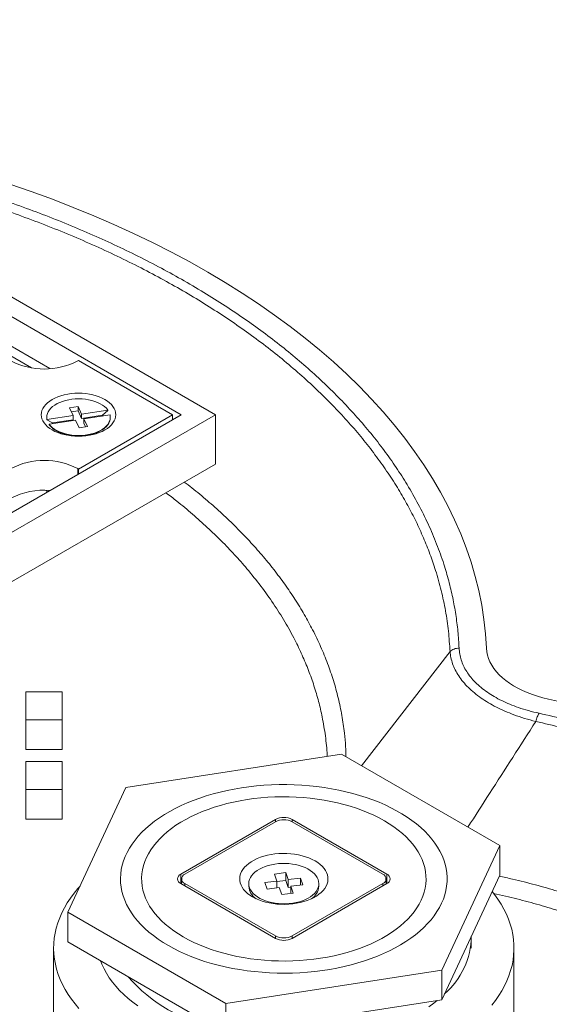
# Model space of a CAD drawing. Units: inches. Extents: x 0.4 to 8.4, y 0.1 to 10.9.
# Drawn here: x 7.4 to 7.8, y 8.9 to 9.5 of the extents above; entities that cross this region are included whole.
import ezdxf

# ---------------------------------------------------------------- set-up
doc = ezdxf.new("R2010")
doc.units = ezdxf.units.IN
doc.header["$MEASUREMENT"] = 0

msp = doc.modelspace()

# ---------------------------------------------------------------- linework, layer by layer
at = {"color": 7, "linetype": 'Continuous', "lineweight": 5}
for p, q in [((7.54455986, 9.24729789), (7.10261813, 9.50242542)), ((7.52246278, 9.24729789), (7.10261812, 9.48966905)), ((7.43773679, 9.27707148), (7.34568608, 9.33021122)), ((7.3430486, 9.32535562), (7.4257569, 9.27760913)), ((7.45617152, 9.28237792), (7.45572957, 9.2821228)), ((7.5169385, 9.24729789), (7.45617152, 9.28237792)), ((7.45042181, 9.25181742), (7.45585515, 9.25265787)), ((7.45585515, 9.25265787), (7.45816026, 9.24769159)), ((7.45585515, 9.24990206), (7.45585515, 9.25265787)), ((7.10261811, 8.99217035), (7.54455986, 9.24729789)), ((7.10261814, 9.00492673), (7.52246278, 9.24729789)), ((7.45272692, 9.24685114), (7.4358012, 9.24423301)), ((7.45272692, 9.24685114), (7.45042181, 9.25181742)), ((7.45161525, 9.24924622), (7.45585515, 9.24990206)), ((7.45272692, 9.24685114), (7.45272692, 9.24409533)), ((7.45585515, 9.24990206), (7.45816026, 9.24493578)), ((7.45617151, 9.21221785), (7.5169385, 9.24729789)), ((7.47508598, 9.25030973), (7.45816026, 9.24769159)), ((7.45816026, 9.24493578), (7.45816026, 9.24769159)), ((7.47159261, 9.24701355), (7.45816026, 9.24493578)), ((7.45961611, 9.244555), (7.47654183, 9.24717314)), ((7.47508598, 9.25000351), (7.47159261, 9.24701355)), ((7.47508598, 9.25030973), (7.47508598, 9.25000351)), ((7.5169385, 9.24729789), (7.5169385, 9.24410879)), ((7.54455986, 9.21540174), (7.54455986, 9.24729789)), ((7.43564264, 9.24570307), (7.43564264, 9.24539685)), ((7.4358012, 9.24392679), (7.4358012, 9.24423301)), ((7.43929457, 9.24201756), (7.4358012, 9.24392679)), ((7.43725705, 9.24109642), (7.45418277, 9.24371455)), ((7.43725705, 9.24109642), (7.43725705, 9.24079019)), ((7.45272692, 9.24409533), (7.43929457, 9.24201756)), ((7.45648789, 9.23874827), (7.45418277, 9.24371455)), ((7.45961611, 9.244555), (7.46192121, 9.23958872)), ((7.45961611, 9.244555), (7.45961611, 9.24179919)), ((7.45961611, 9.24179919), (7.46072779, 9.23940413)), ((7.47670039, 9.24539685), (7.47670039, 9.24570307)), ((7.44511462, 9.23541161), (7.44867238, 9.23409872)), ((7.44619061, 9.23501454), (7.44701884, 9.23445101)), ((7.46192121, 9.23958872), (7.45648789, 9.23874827)), ((7.46367065, 9.23409872), (7.46722841, 9.23541161)), ((7.10261811, 8.9602742), (7.54455986, 9.21540174)), ((7.45572958, 9.21247298), (7.45617151, 9.21221785)), ((7.45617151, 9.20902876), (7.45617151, 9.21221785)), ((7.422072, 9.06835386), (7.422072, 9.05031362)), ((7.44550951, 9.06835385), (7.422072, 9.06835386)), ((7.4455095, 9.05031362), (7.44550951, 9.06835385)), ((7.422072, 9.05031362), (7.4455095, 9.05031362)), ((7.422072, 9.05031362), (7.422072, 9.03117594)), ((7.4455095, 9.05031362), (7.4455095, 9.03117594)), ((7.422072, 9.03117594), (7.4455095, 9.03117594)), ((7.62611136, 9.02800502), (7.48669198, 9.00643909)), ((7.72817344, 8.96908583), (7.62611136, 9.02800502)), ((7.422072, 9.02325326), (7.42207201, 9.00521301)), ((7.44550951, 9.02325325), (7.422072, 9.02325326)), ((7.4455095, 9.00521301), (7.44550951, 9.02325325)), ((7.42207201, 9.00521301), (7.4455095, 9.00521301)), ((7.42207201, 9.00521301), (7.42207201, 8.98607534)), ((7.4455095, 9.00521301), (7.4455095, 8.98607534)), ((7.48669198, 9.00643909), (7.44933467, 8.92595401)), ((7.42207201, 8.98607534), (7.4455095, 8.98607534)), ((7.58345074, 8.98591662), (7.52224182, 8.95058146)), ((7.65526625, 8.95058146), (7.59405734, 8.98591661)), ((7.58345074, 8.98438585), (7.52489347, 8.95058146)), ((7.65261463, 8.95058144), (7.59405732, 8.98438586)), ((7.69081612, 8.88860074), (7.72817344, 8.96908583)), ((7.72817344, 8.94994815), (7.72817344, 8.96908583)), ((7.52269676, 8.94751991), (7.52269676, 8.94419573)), ((7.59001291, 8.95154785), (7.58267253, 8.95065931)), ((7.58267253, 8.95065931), (7.58431427, 8.94613933)), ((7.59165463, 8.94702786), (7.59001291, 8.95154785)), ((7.59001291, 8.94644449), (7.59001291, 8.95154785)), ((7.5994844, 8.94797561), (7.59165463, 8.94702786)), ((7.60102351, 8.94373812), (7.5994844, 8.94797561)), ((7.5994844, 8.94355182), (7.5994844, 8.94797561)), ((7.6548113, 8.94419575), (7.6548113, 8.94751993)), ((7.69081612, 8.86946306), (7.72817344, 8.94994815)), ((7.52224182, 8.94445839), (7.58345073, 8.90912324)), ((7.52489345, 8.9444584), (7.58345076, 8.91065399)), ((7.56612907, 8.94446482), (7.56612907, 8.9427227)), ((7.58431427, 8.94613933), (7.57648456, 8.94519155)), ((7.57648456, 8.94519155), (7.57802368, 8.94095406)), ((7.57802368, 8.94095406), (7.58585345, 8.94190181)), ((7.58431427, 8.94171553), (7.58431427, 8.94613933)), ((7.59001291, 8.94644449), (7.58431429, 8.94575469)), ((7.58585345, 8.94190181), (7.58749517, 8.93738182)), ((7.59165463, 8.9419245), (7.59001291, 8.94644449)), ((7.59165463, 8.9419245), (7.59165463, 8.94702786)), ((7.59319382, 8.94211079), (7.59165463, 8.9419245)), ((7.59319381, 8.94279035), (7.60102351, 8.94373812)), ((7.59483554, 8.93827036), (7.59319381, 8.94279035)), ((7.59319381, 8.93807165), (7.59319381, 8.94279035)), ((7.59405734, 8.90912324), (7.65526627, 8.9444584)), ((7.59405737, 8.91065399), (7.65261464, 8.94445838)), ((7.61137906, 8.9427227), (7.61137906, 8.94446482)), ((7.58749517, 8.93738182), (7.59483554, 8.93827036)), ((7.44933467, 8.92595401), (7.55139675, 8.86703482)), ((7.44933467, 8.90681633), (7.44933467, 8.92595401)), ((7.70984778, 8.90286531), (7.70984778, 8.90924458)), ((7.44009778, 8.9028653), (7.44009778, 8.74976394)), ((7.44933467, 8.90681633), (7.55139675, 8.84789714)), ((7.7374103, 8.74976394), (7.7374103, 8.9028653)), ((7.55139675, 8.86703482), (7.69081612, 8.88860074)), ((7.69081612, 8.86946306), (7.69081612, 8.88860074)), ((7.55139675, 8.84789714), (7.69081612, 8.86946306)), ((7.55139675, 8.84789714), (7.55139675, 8.86703482))]:
    msp.add_line(p, q, dxfattribs=at)
at = {"color": 8, "linetype": 'Continuous', "lineweight": 5}
for p, q in [((7.45572958, 9.20877359), (7.45572958, 9.21247298)), ((7.63896422, 9.02058518), (7.69612779, 9.09435459)), ((7.58345074, 8.98438581), (7.58345074, 8.98591662)), ((7.59405734, 8.98591661), (7.59405734, 8.9843858)), ((7.52224182, 8.95058146), (7.52224182, 8.94445835)), ((7.65526625, 8.94445835), (7.65526625, 8.95058146)), ((7.52489345, 8.9444584), (7.52489345, 8.9429276)), ((7.65261464, 8.94445838), (7.65261464, 8.94292758)), ((7.58345076, 8.91065399), (7.58345076, 8.90912318)), ((7.59405737, 8.91065399), (7.59405737, 8.90912318))]:
    msp.add_line(p, q, dxfattribs=at)
at = {"color": 7, "linetype": 'Continuous', "lineweight": 5, "flags": 128}
for points in [[(7.71962436, 9.09645163), (7.71902074, 9.1057804), (7.71799393, 9.11509686), (7.7165447, 9.12439457), (7.71467399, 9.1336672), (7.71238313, 9.14290833), (7.70967367, 9.15211165), (7.70654745, 9.16127084), (7.70300663, 9.1703796), (7.69905367, 9.17943167), (7.69469125, 9.18842085), (7.68992237, 9.19734097), (7.68475032, 9.20618591), (7.67917864, 9.21494959), (7.67321115, 9.22362598), (7.66685194, 9.23220915), (7.6601054, 9.24069319), (7.65297615, 9.24907229), (7.64546908, 9.25734068), (7.63758934, 9.2654927), (7.62934236, 9.27352274), (7.62073378, 9.2814253), (7.6117695, 9.28919494), (7.60245572, 9.29682635), (7.59279879, 9.30431427), (7.58280534, 9.31165355), (7.57248225, 9.31883919), (7.56183662, 9.32586623), (7.55087574, 9.33272985), (7.53960711, 9.33942533), (7.52803849, 9.34594809), (7.51617786, 9.35229366), (7.50403329, 9.35845765), (7.49161317, 9.36443585), (7.47892598, 9.37022415), (7.46598048, 9.37581859), (7.45278551, 9.3812153), (7.43935019, 9.38641062), (7.42568366, 9.39140094), (7.41179539, 9.39618285)], [(7.43915676, 9.23747548), (7.44090643, 9.23656001), (7.4428031, 9.23574796), (7.44482853, 9.23504713), (7.4469632, 9.23446429), (7.44918655, 9.23400504), (7.45147716, 9.23367381), (7.45381298, 9.23347379), (7.45617152, 9.2334069), (7.45853005, 9.23347379), (7.46086588, 9.23367381), (7.46315649, 9.23400504), (7.46537984, 9.23446429), (7.4675145, 9.23504713), (7.46953993, 9.23574795), (7.4714366, 9.23656001), (7.47318627, 9.23747548), (7.47477208, 9.23848554), (7.47617876, 9.23958047), (7.47739275, 9.24074972), (7.47840237, 9.24198204), (7.47919789, 9.24326555), (7.47977167, 9.24458789), (7.48011815, 9.24593633), (7.48023402, 9.24729788), (7.48011815, 9.24865944), (7.47977167, 9.25000788), (7.4791979, 9.25133022), (7.47840237, 9.25261374), (7.47739274, 9.25384605), (7.47617875, 9.25501531), (7.47477208, 9.25611024), (7.47318627, 9.2571203), (7.4714366, 9.25803576), (7.46953992, 9.25884782), (7.4675145, 9.25954864), (7.46537983, 9.26013149), (7.46315649, 9.26059073), (7.46086588, 9.26092196), (7.45853005, 9.26112199), (7.45617152, 9.26118887), (7.45381298, 9.26112198), (7.45147716, 9.26092196), (7.44918654, 9.26059073), (7.44696319, 9.26013149), (7.44482853, 9.25954865), (7.44280311, 9.25884782), (7.44090643, 9.25803576), (7.43915676, 9.2571203), (7.43757095, 9.25611023), (7.43616428, 9.2550153), (7.43495028, 9.25384605), (7.43394066, 9.25261374), (7.43314514, 9.25133023), (7.43257137, 9.25000788), (7.43222488, 9.24865944), (7.43210902, 9.24729789), (7.43222488, 9.24593634), (7.43257137, 9.24458789), (7.43314514, 9.24326554), (7.43394066, 9.24198204), (7.43495029, 9.24074972), (7.43616428, 9.23958047), (7.43757095, 9.23848554), (7.43915676, 9.23747548)], [(7.47508598, 9.25030973), (7.4741338, 9.25144095), (7.47297932, 9.25250753), (7.47163554, 9.25349749), (7.4701176, 9.25439966), (7.46844259, 9.25520389), (7.46662937, 9.25590112), (7.46469838, 9.25648348), (7.46267135, 9.25694443), (7.46057112, 9.25727878), (7.45842133, 9.25748275), (7.4562462, 9.25755406), (7.45407024, 9.25749189), (7.45191793, 9.25729695), (7.44981354, 9.25697144), (7.44778076, 9.25651901), (7.44584246, 9.25594477), (7.44402052, 9.25525518), (7.44233541, 9.25445801), (7.44080614, 9.25356224), (7.43944992, 9.25257795), (7.43828202, 9.25151624), (7.43731562, 9.25038905), (7.43656156, 9.24920909), (7.43602838, 9.24798964), (7.43572205, 9.24674444), (7.43564603, 9.24548751), (7.4358012, 9.24423301)], [(7.43725705, 9.24109642), (7.43820923, 9.2399652), (7.43936372, 9.2388986), (7.44070749, 9.23790865), (7.44222543, 9.23700648), (7.44390045, 9.23620225), (7.44571366, 9.23550503), (7.44764466, 9.23492266), (7.44967168, 9.23446171), (7.45177193, 9.23412736), (7.45392171, 9.23392338), (7.45609683, 9.23385208), (7.45827279, 9.23391425), (7.4604251, 9.23410919), (7.46252949, 9.2344347), (7.46456228, 9.23488713), (7.46650057, 9.23546137), (7.46832252, 9.23615095), (7.47000762, 9.23694813), (7.47153689, 9.2378439), (7.47289311, 9.23882819), (7.474061, 9.2398899), (7.47502742, 9.24101709), (7.47578146, 9.24219705), (7.47631465, 9.2434165), (7.47662098, 9.2446617), (7.476697, 9.24591863), (7.47654183, 9.24717314)], [(7.47159261, 9.24701355), (7.47187263, 9.2466392), (7.47198952, 9.24646898)], [(7.43564264, 9.24539685), (7.43564603, 9.24518129), (7.4358012, 9.24392679)], [(7.43725705, 9.24079019), (7.43820923, 9.23965897), (7.43936372, 9.23859238), (7.44070749, 9.23760243), (7.44222543, 9.23670026), (7.44390045, 9.23589602), (7.44571366, 9.23519881), (7.44764466, 9.23461644), (7.44967168, 9.23415549), (7.45177193, 9.23382114), (7.45392171, 9.23361716), (7.45609683, 9.23354586), (7.45827279, 9.23360803), (7.4604251, 9.23380297), (7.46252949, 9.23412848), (7.46456228, 9.23458091), (7.46650057, 9.23515515), (7.46832252, 9.23584473), (7.47000762, 9.23664191), (7.47153689, 9.23753768), (7.47289311, 9.23852197), (7.474061, 9.23958368), (7.47502742, 9.24071086), (7.47578146, 9.24189083), (7.47631465, 9.24311028), (7.47662098, 9.24435548), (7.47670039, 9.24539685)], [(7.43942249, 9.24143138), (7.43937629, 9.24161255), (7.43929457, 9.24201756)], [(7.46532419, 9.234451), (7.46564004, 9.23465238), (7.46615242, 9.23501454)], [(7.75966562, 9.06365136), (7.75609051, 9.06451977), (7.75261561, 9.06551452), (7.74925424, 9.06663181), (7.74601944, 9.06786729), (7.7429236, 9.06921623), (7.73997868, 9.07067343), (7.73719598, 9.07223329), (7.73458627, 9.07388978), (7.73215958, 9.07563653), (7.72992524, 9.07746682), (7.72789184, 9.0793736), (7.72606728, 9.08134951), (7.72445852, 9.08338695), (7.72307178, 9.08547808), (7.72191242, 9.08761484), (7.72098487, 9.089789), (7.72029272, 9.09199219), (7.71983864, 9.09421591), (7.71962436, 9.09645163)], [(7.77130882, 9.06096346), (7.75966562, 9.06365136)], [(7.51417639, 8.90446713), (7.5177269, 8.90251071), (7.52143124, 8.90065177), (7.52528136, 8.89889435), (7.52926898, 8.89724223), (7.53338538, 8.895699), (7.53762179, 8.89426797), (7.54196886, 8.89295232), (7.54641732, 8.89175483), (7.55095742, 8.89067812), (7.55557942, 8.8897245), (7.5602732, 8.88889607), (7.56502875, 8.8881946), (7.56983563, 8.8876216), (7.57468351, 8.88717836), (7.57956184, 8.8868658), (7.58446009, 8.88668459), (7.58936765, 8.88663514), (7.59427383, 8.88671756), (7.59916811, 8.88693166), (7.60403984, 8.88727695), (7.60887843, 8.88775273), (7.61367344, 8.888358), (7.61841447, 8.88909135), (7.6230913, 8.88995127), (7.62769377, 8.89093583), (7.63221188, 8.89204298), (7.63663587, 8.89327025), (7.64095613, 8.89461503), (7.64516335, 8.89607441), (7.6492484, 8.8976452), (7.65320247, 8.89932399), (7.65701696, 8.90110714), (7.66068353, 8.90299086), (7.66419439, 8.904971), (7.66754183, 8.90704329), (7.67071866, 8.90920322), (7.67371793, 8.91144619), (7.67653325, 8.91376723), (7.6791584, 8.9161614), (7.68158778, 8.91862348), (7.68381612, 8.92114815), (7.68583852, 8.92372995), (7.68765071, 8.92636323), (7.68924871, 8.92904236), (7.69062906, 8.9317615), (7.69178873, 8.93451478), (7.69272528, 8.93729622), (7.69343665, 8.9400998), (7.69392129, 8.94291947), (7.69417818, 8.94574907), (7.69420673, 8.94858252), (7.69400688, 8.95141368), (7.6935791, 8.9542364), (7.69292429, 8.95704456), (7.69204386, 8.95983211), (7.69093971, 8.96259299), (7.6896143, 8.96532122), (7.6880704, 8.9680109), (7.68631145, 8.97065619), (7.68434119, 8.97325138), (7.68216391, 8.97579083), (7.67978433, 8.97826906), (7.67720758, 8.9806807), (7.67443926, 8.98302054), (7.67148535, 8.98528348), (7.66835231, 8.98746462), (7.66504688, 8.98955923), (7.6615762, 8.99156282), (7.65794777, 8.99347103), (7.65416952, 8.99527969), (7.65024957, 8.99698495), (7.64619641, 8.99858307), (7.64201888, 9.00007059), (7.637726, 9.00144429), (7.63332706, 9.00270121), (7.62883156, 9.00383862), (7.6242493, 9.00485404), (7.61959012, 9.00574531), (7.61486416, 9.00651047), (7.61008167, 9.00714787), (7.60525299, 9.00765613), (7.60038857, 9.00803415), (7.59549894, 9.0082811), (7.59059471, 9.00839647), (7.58568653, 9.00837997), (7.58078495, 9.00823168), (7.57590063, 9.00795189), (7.57104417, 9.00754123), (7.56622605, 9.00700057), (7.56145672, 9.00633111), (7.55674652, 9.00553425), (7.55210563, 9.00461174), (7.54754412, 9.0035656), (7.54307185, 9.00239808), (7.53869853, 9.00111169), (7.5344336, 8.99970925), (7.53028635, 8.99819377), (7.52626572, 8.99656854), (7.5223804, 8.99483708), (7.51863885, 8.99300315), (7.51504915, 8.99107071), (7.51161908, 8.98904394), (7.50835606, 8.98692725), (7.50526719, 8.98472521), (7.50235909, 8.98244259), (7.49963813, 8.98008433), (7.49711015, 8.97765555), (7.49478069, 8.9751615), (7.49265476, 8.97260759), (7.49073692, 8.96999934), (7.48903139, 8.9673424), (7.48754181, 8.96464252), (7.48627147, 8.96190559), (7.48522304, 8.95913747), (7.48439887, 8.95634421), (7.48380071, 8.95353184), (7.48342982, 8.95070645), (7.4832871, 8.94787414), (7.48337273, 8.94504108), (7.48368663, 8.94221338), (7.48422809, 8.93939716), (7.48499589, 8.93659855), (7.48598845, 8.93382359), (7.48720354, 8.93107829), (7.4886386, 8.92836861), (7.49029048, 8.9257004), (7.49215559, 8.92307946), (7.49422993, 8.92051141), (7.49650901, 8.91800187), (7.49898783, 8.91555628), (7.50166108, 8.91317993), (7.50452295, 8.91087793), (7.50756727, 8.90865527), (7.5107874, 8.9065168), (7.51417639, 8.90446713)], [(7.52378862, 8.91001616), (7.52710761, 8.90819339), (7.53057993, 8.90646837), (7.53419681, 8.90484542), (7.53794935, 8.90332855), (7.54182823, 8.90192157), (7.54582373, 8.90062794), (7.54992597, 8.8994509), (7.55412476, 8.89839335), (7.55840965, 8.89745796), (7.56277, 8.896647), (7.56719487, 8.89596256), (7.57167341, 8.89540627), (7.57619437, 8.89497953), (7.58074658, 8.89468345), (7.58531874, 8.89451869), (7.58989936, 8.89448573), (7.5944772, 8.89458462), (7.59904076, 8.89481512), (7.60357875, 8.89517664), (7.60807996, 8.89566827), (7.61253304, 8.89628886), (7.61692701, 8.89703679), (7.62125098, 8.89791021), (7.62549413, 8.898907), (7.62964592, 8.90002467), (7.63369609, 8.90126036), (7.63763448, 8.90261111), (7.64145136, 8.90407349), (7.64513726, 8.90564387), (7.64868296, 8.90731837), (7.65207968, 8.90909282), (7.65531894, 8.91096281), (7.65839271, 8.91292369), (7.66129335, 8.91497058), (7.66401362, 8.9170984), (7.66654681, 8.91930185), (7.66888664, 8.92157542), (7.67102716, 8.92391355), (7.67296321, 8.92631032), (7.67468988, 8.92875983), (7.67620286, 8.93125601), (7.67749847, 8.9337926), (7.67857347, 8.93636331), (7.67942509, 8.93896179), (7.68005133, 8.94158152), (7.68045062, 8.94421602), (7.68062189, 8.94685873), (7.68056481, 8.94950308), (7.68027941, 8.95214253), (7.67976651, 8.95477045), (7.67902733, 8.95738036), (7.67806369, 8.95996576), (7.67687808, 8.96252019), (7.67547332, 8.96503737), (7.67385297, 8.96751098), (7.67202105, 8.96993489), (7.66998213, 8.97230306), (7.66774128, 8.97460962), (7.66530401, 8.97684884), (7.66267646, 8.97901514), (7.65986514, 8.98110313), (7.65687697, 8.98310765), (7.65371949, 8.98502365), (7.65040047, 8.98684645), (7.64692816, 8.98857149), (7.64331126, 8.99019443), (7.63955871, 8.99171128), (7.63567986, 8.99311829), (7.63168435, 8.9944119), (7.62758211, 8.99558895), (7.62338331, 8.99664649), (7.61909843, 8.9975819), (7.61473808, 8.99839285), (7.61031318, 8.9990773), (7.60583467, 8.99963359), (7.60131369, 9.0000603), (7.59676147, 9.00035641), (7.59218936, 9.00052114), (7.5876087, 9.00055411), (7.58303088, 9.00045523), (7.57846731, 9.00022473), (7.57392929, 8.99986322), (7.56942814, 8.99937156), (7.56497504, 8.99875099), (7.56058106, 8.99800305), (7.55625711, 8.99712962), (7.55201397, 8.99613283), (7.54786214, 8.9950152), (7.543812, 8.99377947), (7.5398736, 8.99242874), (7.53605671, 8.99096635), (7.53237084, 8.98939596), (7.52882514, 8.98772146), (7.52542842, 8.98594701), (7.52218916, 8.98407702), (7.51911539, 8.98211614), (7.51621475, 8.98006925), (7.51349445, 8.97794144), (7.51096126, 8.975738), (7.50862146, 8.97346441), (7.5064809, 8.97112632), (7.50454489, 8.96872951), (7.5028182, 8.96627999), (7.50130521, 8.96378383), (7.50000962, 8.96124725), (7.49893463, 8.95867652), (7.49808296, 8.95607807), (7.49745674, 8.95345832), (7.49705747, 8.95082384), (7.49688617, 8.9481811), (7.49694329, 8.94553675), (7.49722864, 8.94289733), (7.49774155, 8.94026938), (7.49848075, 8.93765949), (7.49944436, 8.9350741), (7.50063, 8.93251966), (7.50203477, 8.93000248), (7.5036551, 8.92752887), (7.50548702, 8.92510496), (7.50752594, 8.92273678), (7.50976681, 8.92043023), (7.51220404, 8.918191), (7.51483161, 8.91602471), (7.51764295, 8.91393672), (7.52063111, 8.9119322), (7.52378862, 8.91001616)], [(7.56860151, 8.93588609), (7.56687615, 8.93697578), (7.56532696, 8.93815036), (7.56396642, 8.93940037), (7.56280544, 8.94071577), (7.56185337, 8.94208592), (7.56111788, 8.94349985), (7.56060491, 8.94494616), (7.5603186, 8.94641315), (7.56026123, 8.94788909), (7.56043325, 8.94936204), (7.56083328, 8.95082017), (7.56145814, 8.95225172), (7.56230274, 8.95364517), (7.56336034, 8.95498929), (7.56462241, 8.95627328), (7.56607874, 8.9574868), (7.56771765, 8.95862008), (7.56952592, 8.95966397), (7.57148902, 8.96061009), (7.57359114, 8.96145081), (7.5758153, 8.96217938), (7.57814364, 8.96278993), (7.58055745, 8.96327751), (7.58303722, 8.96363823), (7.58556305, 8.96386916), (7.58811456, 8.96396848), (7.59067122, 8.96393534), (7.59321241, 8.96377006), (7.59571774, 8.96347393), (7.59816701, 8.96304934), (7.60054045, 8.96249973), (7.60281903, 8.9618295), (7.60498435, 8.96104408), (7.60701899, 8.96014975), (7.6089066, 8.95915372), (7.61063191, 8.95806406), (7.6121811, 8.95688948), (7.61354164, 8.95563947), (7.61470263, 8.95432408), (7.61565468, 8.95295392), (7.61639018, 8.95153998), (7.61690316, 8.95009369), (7.61718946, 8.94862669), (7.61724686, 8.94715076), (7.61707482, 8.94567781), (7.61667479, 8.94421968), (7.61604994, 8.94278814), (7.61520533, 8.94139467), (7.61414772, 8.94005055), (7.61288566, 8.93876657), (7.61142933, 8.93755304), (7.60979042, 8.93641977), (7.60798215, 8.93537587), (7.60601905, 8.93442975), (7.60391693, 8.93358903), (7.60169276, 8.93286045), (7.59936443, 8.93224991), (7.59695063, 8.93176234), (7.59447085, 8.93140161), (7.59194502, 8.93117068), (7.58939352, 8.93107137), (7.58683684, 8.9311045), (7.58429566, 8.93126978), (7.58179032, 8.93156591), (7.57934105, 8.9319905), (7.57696762, 8.93254012), (7.57468903, 8.93321034), (7.57252371, 8.93399576), (7.57048907, 8.93489009), (7.56860151, 8.93588609)], [(7.61089748, 8.94714525), (7.61031415, 8.94842473), (7.60950957, 8.9496636), (7.60849198, 8.95084912), (7.60727189, 8.95196912), (7.6058618, 8.95301211), (7.60427614, 8.9539674), (7.60253115, 8.95482521), (7.60064487, 8.95557667), (7.59863652, 8.95621412), (7.59652677, 8.95673102), (7.59433729, 8.95712203), (7.59209047, 8.95738318), (7.58980947, 8.95751175), (7.58751759, 8.95750646), (7.58523843, 8.95736734), (7.58299538, 8.95709579), (7.58081132, 8.95669469), (7.57870882, 8.95616806), (7.57670941, 8.95552134), (7.57483361, 8.95476116), (7.57310059, 8.95389535), (7.57152824, 8.95293275), (7.57013265, 8.95188325), (7.56892815, 8.95075763), (7.56792703, 8.94956747), (7.56713966, 8.94832493), (7.56657413, 8.94704276), (7.56623614, 8.94573414), (7.56612922, 8.94441253), (7.56625447, 8.94309144), (7.56661061, 8.94178443), (7.56719391, 8.94050494), (7.5679985, 8.93926608), (7.56901608, 8.93808055), (7.57023618, 8.93696056), (7.57164627, 8.93591756), (7.57323199, 8.93496224), (7.57497692, 8.93410447), (7.57686321, 8.93335302), (7.57887154, 8.93271555), (7.58098129, 8.93219865), (7.58317077, 8.93180764), (7.5854176, 8.93154649), (7.5876986, 8.93141792), (7.58999047, 8.93142321), (7.59226965, 8.93156234), (7.59451275, 8.93183385), (7.59669674, 8.93223498), (7.59879925, 8.93276161), (7.60079866, 8.93340834), (7.60267446, 8.93416852), (7.60440748, 8.93503433), (7.60597984, 8.93599693), (7.60737542, 8.93704643), (7.60857997, 8.93817202), (7.60958104, 8.93936221), (7.61036841, 8.94060475), (7.61093396, 8.94188692), (7.61127192, 8.94319553), (7.61137885, 8.94451715), (7.61125361, 8.94583825), (7.61089748, 8.94714525)], [(7.45713272, 8.94275462), (7.45577762, 8.94122759), (7.45328614, 8.9382033), (7.45100099, 8.93512518), (7.44892557, 8.93199793), (7.44706313, 8.92882632), (7.44541641, 8.92561518), (7.44398801, 8.92236938), (7.44278005, 8.91909389), (7.44179438, 8.9157937), (7.4410325, 8.91247381), (7.44049557, 8.90913928), (7.44018445, 8.9057952), (7.44009954, 8.90244667), (7.44024102, 8.89909876), (7.44060867, 8.89575659), (7.44120193, 8.89242526), (7.44201987, 8.88910982), (7.44306125, 8.88581531), (7.44432452, 8.88254678), (7.44580769, 8.8793092), (7.44750861, 8.87610748), (7.44942458, 8.87294652), (7.45155272, 8.8698311), (7.45388982, 8.86676601), (7.4564323, 8.86375586)], [(7.72300176, 8.86600812), (7.72539051, 8.86905993), (7.72757121, 8.87216321), (7.72954052, 8.87531323), (7.73129545, 8.87850521), (7.73283329, 8.8817343), (7.73415173, 8.88499555), (7.73524873, 8.88828404), (7.7361227, 8.8915947), (7.73677222, 8.89492253), (7.73719632, 8.89826248), (7.73739435, 8.90160944), (7.73736605, 8.90495829), (7.73711145, 8.90830397), (7.73663092, 8.91164135), (7.73592521, 8.91496536), (7.73499536, 8.91827097), (7.73384281, 8.9215531), (7.73246933, 8.92480677), (7.73087696, 8.92802706), (7.72906821, 8.93120899), (7.72704575, 8.93434779), (7.72481268, 8.93743863), (7.72327329, 8.939391)], [(7.49437196, 8.8654478), (7.49117413, 8.86784915), (7.48815947, 8.87032823), (7.48533369, 8.87288037), (7.48270203, 8.8755008), (7.48026951, 8.87818453), (7.47804065, 8.88092661), (7.47601964, 8.88372185), (7.47421028, 8.88656499), (7.47261595, 8.88945074), (7.4712397, 8.89237361), (7.47030685, 8.89470935)], [(7.68775537, 8.8689896), (7.68555146, 8.86724135), (7.68230875, 8.86486013)]]:
    msp.add_lwpolyline(points, dxfattribs=at)
at = {"color": 7, "linetype": 'Continuous', "lineweight": 5}
for centre, radius, start, end in [((7.43407443, 9.32370989), 0.04688744, 242.49319718, 297.50680003), ((7.43407443, 9.17088586), 0.04688746, 62.4932117, 117.5067883), ((7.43377524, 9.15227002), 0.04628643, 85.09018101, 117.47664925), ((7.58875404, 8.97573753), 0.01147775, 62.48045102, 117.51946813), ((7.58875404, 8.97420673), 0.01147778, 62.48069612, 117.51938473), ((7.52343623, 8.94751992), 0.00328628, 111.31253297, 248.68746703), ((7.52608787, 8.94751993), 0.00328627, 111.31227676, 248.68723802), ((7.65142019, 8.94751991), 0.00328628, 291.31308484, 68.68715777), ((7.65407187, 8.94751992), 0.00328626, 291.31234518, 68.68789743), ((7.57635974, 8.94337622), 0.01025153, 183.65495279, 237.86098544), ((7.60118146, 8.94335656), 0.01021727, 302.04030181, 356.44321332), ((7.58875404, 8.91930231), 0.01147775, 242.48045819, 297.51954181), ((7.58875406, 8.92083313), 0.0114778, 242.48059896, 297.51940104), ((7.6598132, 8.91106294), 0.05002122, 310.92948426, 359.27355665), ((7.56481368, 8.95071444), 0.10132952, 220.90528047, 259.10009607)]:
    msp.add_arc(centre, radius, start, end, dxfattribs=at)
at = {"color": 8, "linetype": 'Continuous', "lineweight": 5}
for points, knots in [([(7.23613442, 9.4253481), (7.24197127, 9.42455131), (7.2542778, 9.42287132), (7.27285482, 9.41985063), (7.29188326, 9.41639619), (7.31069373, 9.41257168), (7.32944748, 9.40835209), (7.34811992, 9.40372301), (7.36668887, 9.39867899), (7.38495458, 9.39327096), (7.40288518, 9.3875084), (7.42029581, 9.38145392), (7.43718198, 9.37512154), (7.45354572, 9.36852861), (7.46952644, 9.36162437), (7.48509778, 9.3544202), (7.50038669, 9.34685166), (7.51536463, 9.33891252), (7.53000677, 9.33060117), (7.54415376, 9.32200401), (7.55778098, 9.31313607), (7.57074942, 9.30409205), (7.5830628, 9.29488602), (7.59473313, 9.28553401), (7.60586319, 9.27596121), (7.61643458, 9.2661834), (7.62653029, 9.25611542), (7.63611972, 9.24575681), (7.64517843, 9.2351108), (7.65360547, 9.2242895), (7.66138618, 9.2133118), (7.66880028, 9.20173655), (7.67573996, 9.18955168), (7.68209829, 9.1767531), (7.68760302, 9.16382337), (7.69196497, 9.15156815), (7.69534613, 9.14002268), (7.69791212, 9.12921061), (7.6998777, 9.11835456), (7.70129455, 9.10747141), (7.70173603, 9.10020271), (7.70195668, 9.09656971)], [0, 0, 0, 0, 0.022718696, 0.047900632, 0.073089574, 0.098271525, 0.123432635, 0.149323365, 0.175236791, 0.201157847, 0.227071276, 0.252962006, 0.278138655, 0.303336169, 0.328540658, 0.353738173, 0.378914827, 0.40482163, 0.430751163, 0.456688306, 0.482617841, 0.508524649, 0.533714976, 0.558926185, 0.584144377, 0.609355582, 0.6345459, 0.660467236, 0.686411335, 0.712363031, 0.738307117, 0.76422846, 0.793330323, 0.822453688, 0.851577045, 0.880678898, 0.904531321, 0.928401445, 0.952277478, 0.976147616, 1, 1, 1, 1]), ([(7.69611214, 9.09433436), (7.69611214, 9.09433442), (7.69578168, 9.09872205), (7.69529035, 9.10750775), (7.69330587, 9.12064576), (7.69055125, 9.13373437), (7.68712214, 9.14596578), (7.6832246, 9.15734131), (7.67901442, 9.16787176), (7.6742328, 9.17832325), (7.66888632, 9.18868018), (7.66286947, 9.19912308), (7.65614542, 9.20963731), (7.64868493, 9.22020756), (7.64061935, 9.23063193), (7.63196201, 9.24089339), (7.62263263, 9.25107677), (7.61261452, 9.26116751), (7.60189951, 9.27115218), (7.5905975, 9.28092279), (7.57872828, 9.29046227), (7.56642449, 9.29966907), (7.55371131, 9.3085425), (7.54061869, 9.31708594), (7.52703916, 9.32537652), (7.51299501, 9.33340051), (7.49836202, 9.34122261), (7.48313273, 9.34882589), (7.4673072, 9.35619622), (7.45105072, 9.36325263), (7.43439175, 9.36998299), (7.4175139, 9.37631651), (7.40044133, 9.3822575), (7.38320034, 9.38781485), (7.36564501, 9.39304099), (7.34780417, 9.39792679), (7.32952391, 9.40251078), (7.31080556, 9.40677205), (7.29166252, 9.41070933), (7.27227759, 9.41423312), (7.25807662, 9.41661282), (7.25029567, 9.41769692), (7.2490994, 9.41786359)], [0, 0, 0, 0, 0.000000388, 0.029658168, 0.059337881, 0.089017558, 0.118675342, 0.142983614, 0.16730995, 0.191642311, 0.21596865, 0.240276889, 0.265948596, 0.291641602, 0.31734172, 0.343034735, 0.368706426, 0.395123355, 0.421563475, 0.448011363, 0.474451477, 0.500868394, 0.526525868, 0.552204594, 0.577890439, 0.60356916, 0.629226625, 0.655628289, 0.682053124, 0.708485719, 0.734910545, 0.761312214, 0.786953144, 0.8126153, 0.838284576, 0.86394673, 0.889587673, 0.915972059, 0.942379603, 0.968794889, 0.995202433, 1, 1, 1, 1]), ([(7.52449868, 9.20382064), (7.52613941, 9.20256684), (7.53129954, 9.19862362), (7.5394668, 9.19177061), (7.54902249, 9.1832877), (7.55806024, 9.1746124), (7.56659968, 9.16577415), (7.57469794, 9.15669189), (7.58233066, 9.1473673), (7.58947593, 9.13780346), (7.59605373, 9.12810116), (7.60205257, 9.11827775), (7.60760442, 9.10808569), (7.61264678, 9.09752461), (7.6171204, 9.08659866), (7.62090983, 9.07553868), (7.62399505, 9.0643583), (7.62637115, 9.05307251), (7.6278691, 9.0426254), (7.62868656, 9.03372963), (7.62883284, 9.02861205), (7.62889614, 9.02639735)], [0, 0, 0, 0, 0.024750601, 0.077841141, 0.130975754, 0.184125136, 0.237259769, 0.290350315, 0.34498342, 0.399664596, 0.454361783, 0.509042939, 0.563676078, 0.622590202, 0.681524359, 0.740438482, 0.800090087, 0.859762576, 0.919414229, 0.965125547, 1, 1, 1, 1]), ([(7.6167637, 9.02655906), (7.61675745, 9.02686869), (7.61666801, 9.03129435), (7.61566782, 9.03982056), (7.61381587, 9.05138558), (7.6112821, 9.06217585), (7.60834121, 9.07219688), (7.6048047, 9.08215701), (7.60068524, 9.09203903), (7.59564566, 9.10253695), (7.58953051, 9.11361706), (7.58218654, 9.12523338), (7.57401565, 9.13666419), (7.56556189, 9.14722491), (7.55699161, 9.15694135), (7.5484561, 9.16584809), (7.53940361, 9.17458716), (7.5298171, 9.18312906), (7.52091761, 9.19060238), (7.51495141, 9.19510986), (7.51255098, 9.1969234)], [0, 0, 0, 0, 0.005059822, 0.072322299, 0.139526747, 0.194841538, 0.250204778, 0.305584227, 0.360947459, 0.416262305, 0.483559747, 0.550915375, 0.618271018, 0.685568468, 0.740964012, 0.796408206, 0.851868721, 0.907312908, 0.962708438, 1, 1, 1, 1]), ([(7.75150288, 9.04918975), (7.74155597, 9.03371332), (7.72693444, 9.0109636), (7.712329, 8.98820452), (7.70765952, 8.98092825)], [0, 0, 0, 0, 0.68029115, 1, 1, 1, 1]), ([(7.95907718, 8.65358806), (7.95933091, 8.65378667), (7.96341967, 8.65698719), (7.97071608, 8.66344885), (7.98088801, 8.67297026), (7.9901817, 8.68267058), (7.99869412, 8.69248973), (8.00641697, 8.70241576), (8.01342219, 8.71251767), (8.0197535, 8.72287549), (8.02537141, 8.73348034), (8.03024667, 8.74431961), (8.03431745, 8.75526896), (8.03754356, 8.76620526), (8.03994054, 8.77710942), (8.04153621, 8.78796356), (8.04235119, 8.79884647), (8.04238276, 8.80984224), (8.04159823, 8.82093474), (8.03997754, 8.83210657), (8.03753339, 8.84322817), (8.03429922, 8.85417509), (8.03030033, 8.86493209), (8.0255741, 8.8754877), (8.02009395, 8.88592099), (8.01380943, 8.89631076), (8.0066986, 8.90663568), (7.99875287, 8.91687518), (7.99005825, 8.92690976), (7.98071969, 8.9366262), (7.97077018, 8.94601542), (7.96025182, 8.95507366), (7.94909243, 8.96387237), (7.93719921, 8.97247614), (7.92456371, 8.98086053), (7.91118947, 8.98900459), (7.89722637, 8.99681219), (7.88263658, 9.00429912), (7.8674155, 9.01145557), (7.85157124, 9.01826468), (7.83520033, 9.02468015), (7.81836273, 9.03067909), (7.80156772, 9.03609782), (7.78487568, 9.04095494), (7.76837172, 9.04532289), (7.75713012, 9.04790887), (7.75151044, 9.0492016)], [0, 0, 0, 0, 0.001554277, 0.025046961, 0.048539624, 0.0720108, 0.094835008, 0.117679008, 0.140523011, 0.163347236, 0.186834982, 0.210344262, 0.233853505, 0.257341285, 0.280188331, 0.303055236, 0.325922153, 0.348769282, 0.372281176, 0.395814618, 0.419348063, 0.442859946, 0.46572644, 0.488612626, 0.511498879, 0.534365344, 0.557897133, 0.581450422, 0.605003777, 0.628535513, 0.65140914, 0.674302564, 0.697195987, 0.720069681, 0.743608208, 0.7671683, 0.790728417, 0.814266927, 0.838124369, 0.862083898, 0.886066133, 0.910048399, 0.934007941, 0.956002369, 0.978005583, 1, 1, 1, 1]), ([(7.72789296, 8.94934392), (7.73077865, 8.94869374), (7.73865134, 8.94691993), (7.7512818, 8.94368944), (7.76572195, 8.93961537), (7.77985072, 8.9351901), (7.79378063, 8.9303873), (7.8074753, 8.92519725), (7.82090401, 8.91961989), (7.83390898, 8.9137167), (7.84634, 8.90756012), (7.85819, 8.90116775), (7.86946146, 8.89456096), (7.88024985, 8.88769012), (7.89063204, 8.88049977), (7.90057178, 8.87298993), (7.91003923, 8.86516573), (7.91892118, 8.85711577), (7.92711762, 8.84893607), (7.93463198, 8.84064506), (7.94147867, 8.8322621), (7.94771898, 8.82372261), (7.95339364, 8.81495969), (7.95846842, 8.80598001), (7.9629183, 8.79679457), (7.96668701, 8.78750806), (7.96973579, 8.7782292), (7.97207803, 8.76897467), (7.973738, 8.75975973), (7.97473646, 8.75051318), (7.97507321, 8.74116402), (7.97472025, 8.73172522), (7.97365975, 8.72221185), (7.97189899, 8.71273331), (7.96946311, 8.70339824), (7.96637378, 8.6942197), (7.96266266, 8.68520763), (7.95830883, 8.6762923), (7.95327116, 8.66740661), (7.94753217, 8.65856801), (7.94107763, 8.64979589), (7.93400049, 8.64118403), (7.92629952, 8.63286202), (7.9209051, 8.62735602), (7.91795955, 8.62470793), (7.91790066, 8.62465499)], [0, 0, 0, 0, 0.013731944, 0.03746327, 0.061215035, 0.084966855, 0.108698142, 0.13311852, 0.157561282, 0.182004009, 0.206424459, 0.230134027, 0.253864081, 0.277594189, 0.301303819, 0.325701127, 0.350120945, 0.374540615, 0.398938023, 0.422628186, 0.44633886, 0.470049479, 0.49373969, 0.518116796, 0.542516284, 0.566915711, 0.591292836, 0.614972517, 0.638672591, 0.662372725, 0.686052347, 0.710418774, 0.734807424, 0.759196127, 0.783562509, 0.807242908, 0.83094379, 0.854644683, 0.878325075, 0.902692611, 0.927082478, 0.951472338, 0.975839916, 0.99951698, 1, 1, 1, 1]), ([(7.89185293, 8.61006015), (7.89429733, 8.61202393), (7.8998539, 8.61648797), (7.90785265, 8.62371505), (7.91587165, 8.63160186), (7.92321585, 8.63960789), (7.92991996, 8.64770545), (7.93603621, 8.65595682), (7.94160603, 8.66442631), (7.94659585, 8.67310746), (7.95098148, 8.68198988), (7.95470748, 8.69097212), (7.95773578, 8.69994973), (7.96007902, 8.70890679), (7.96176063, 8.71782811), (7.96280094, 8.72678199), (7.96320052, 8.73583724), (7.96293208, 8.7449813), (7.96197838, 8.75419975), (7.96034566, 8.76338641), (7.95805733, 8.77243693), (7.9551341, 8.78133868), (7.95160647, 8.79008178), (7.94745501, 8.79873312), (7.94264081, 8.80735769), (7.93714543, 8.81593847), (7.93096083, 8.82445857), (7.92415374, 8.83281901), (7.91680512, 8.84092688), (7.90894145, 8.84877417), (7.90059687, 8.85635728), (7.89171582, 8.86373452), (7.88222439, 8.87095991), (7.87211477, 8.87801375), (7.86138922, 8.88487867), (7.85016732, 8.89147386), (7.83857829, 8.89772742), (7.82665167, 8.90363673), (7.81442165, 8.9092049), (7.80180283, 8.91447597), (7.78869465, 8.91948726), (7.77509995, 8.9242171), (7.76103473, 8.92865528), (7.74664373, 8.93272662), (7.73434106, 8.93590132), (7.72675514, 8.93758299), (7.72415281, 8.93815988)], [0, 0, 0, 0, 0.018372273, 0.041763624, 0.065133573, 0.087846193, 0.110578469, 0.1333107, 0.156023317, 0.17939568, 0.202789435, 0.226183204, 0.249555564, 0.272265573, 0.29499519, 0.317724809, 0.340434833, 0.363803873, 0.38719436, 0.410584777, 0.433953835, 0.456671864, 0.479409457, 0.502147036, 0.524865114, 0.548241767, 0.57163997, 0.595038064, 0.61841477, 0.641149715, 0.663904241, 0.686658775, 0.709393617, 0.732787592, 0.756202872, 0.779618235, 0.803012127, 0.825767082, 0.848541631, 0.871316161, 0.894071109, 0.917485911, 0.940922135, 0.964358382, 0.987773202, 1, 1, 1, 1])]:
    msp.add_open_spline(points, degree=3, knots=knots, dxfattribs=at)
at = {"color": 7, "linetype": 'Continuous', "lineweight": 5}
for points, knots in [([(7.43618009, 9.19748792), (7.43585468, 9.1977469), (7.43549339, 9.19803443), (7.43526882, 9.19842053), (7.43524652, 9.19845887)], [0, 0, 0, 0, 0.900700405, 1, 1, 1, 1]), ([(7.75147312, 9.04919235), (7.74904788, 9.04983664), (7.74419753, 9.05112519), (7.73755268, 9.05339216), (7.73146942, 9.05583869), (7.72596052, 9.05844012), (7.72081844, 9.06126796), (7.71605467, 9.06432942), (7.71172174, 9.06762043), (7.70784421, 9.07111988), (7.70447791, 9.07477443), (7.70165272, 9.0785542), (7.69939712, 9.08244166), (7.69770384, 9.08639739), (7.69656358, 9.09043103), (7.69620106, 9.09304893), (7.69609704, 9.09443005), (7.69609704, 9.09443011)], [0, 0, 0, 0, 0.077881261, 0.155758956, 0.225008459, 0.294483528, 0.363952607, 0.43319379, 0.503935904, 0.574925009, 0.645916353, 0.716662216, 0.787373373, 0.858316727, 0.929271154, 0.999997062, 1, 1, 1, 1]), ([(7.69611214, 9.09433436), (7.69650239, 9.09465862), (7.69728288, 9.09530712), (7.69873144, 9.09599757), (7.70030496, 9.09646292), (7.70140611, 9.09653411), (7.70195668, 9.09656971)], [0, 0, 0, 0, 0.2500061955, 0.5000006234, 0.7500007611, 1, 1, 1, 1]), ([(7.70195631, 9.0965697), (7.70205527, 9.09528494), (7.70225353, 9.09271102), (7.70323998, 9.08888212), (7.70472427, 9.08511064), (7.70676095, 9.08141991), (7.7093517, 9.07783717), (7.71247444, 9.07438342), (7.71609303, 9.07109501), (7.72015351, 9.06802402), (7.72463178, 9.06519154), (7.72947498, 9.0626017), (7.7346699, 9.06024884), (7.74041938, 9.05806967), (7.74671165, 9.05609167), (7.75130891, 9.05501786), (7.75360761, 9.05448094)], [0, 0, 0, 0, 0.070356928, 0.140954078, 0.211538564, 0.281878756, 0.35270368, 0.42379252, 0.49487834, 0.565698986, 0.634995464, 0.704536176, 0.774083384, 0.843389085, 0.921692452, 1, 1, 1, 1]), ([(7.75360746, 9.05448074), (7.75952581, 9.05311707), (7.77136761, 9.05038857), (7.78873967, 9.0457592), (7.80578713, 9.04074903), (7.82261023, 9.03527569), (7.83917563, 9.02934092), (7.85544426, 9.0229405), (7.87122585, 9.01614591), (7.88634236, 9.00903804), (7.90078388, 9.00163761), (7.91455173, 8.99396954), (7.92775763, 8.98597884), (7.94049614, 8.97760065), (7.95272407, 8.96883432), (7.96440545, 8.95968563), (7.97540076, 8.95025784), (7.98558747, 8.94066232), (7.9949683, 8.9309206), (8.00355902, 8.92105603), (8.01143427, 8.91099441), (8.01864616, 8.90065641), (8.02515339, 8.89004962), (8.03092537, 8.87918643), (8.03588946, 8.86819101), (8.0399933, 8.85719387), (8.0432523, 8.84621488), (8.0456951, 8.8352731), (8.04735031, 8.82428228), (8.04822142, 8.8131576), (8.04827391, 8.80191414), (8.04748604, 8.79056942), (8.04586059, 8.77925442), (8.04342313, 8.76810288), (8.04019974, 8.75713058), (8.03622875, 8.74634995), (8.03148726, 8.73567359), (8.02593024, 8.72502087), (8.01953371, 8.71441263), (8.01228735, 8.70386948), (8.0042688, 8.69351431), (7.9955781, 8.6834671), (7.98624855, 8.67373785), (7.97632308, 8.66433103), (7.96573119, 8.65516961), (7.9543844, 8.64618624), (7.942272, 8.63740514), (7.92939633, 8.62884758), (7.91590073, 8.62061448), (7.90194515, 8.61279814), (7.8875664, 8.60540174), (7.87280689, 8.59842173), (7.85755934, 8.59180056), (7.84170141, 8.58549171), (7.82523708, 8.57951994), (7.80818048, 8.57390512), (7.79072496, 8.56871494), (7.7730746, 8.56400608), (7.75526589, 8.55977459), (7.73733695, 8.55600888), (7.71915329, 8.55267496), (7.70057289, 8.54975228), (7.68161363, 8.5472636), (7.66230033, 8.54522461), (7.6428541, 8.54366242), (7.62349874, 8.54259139), (7.6042664, 8.54200071), (7.5851864, 8.54187241), (7.56611354, 8.54220001), (7.54690219, 8.54299137), (7.52758219, 8.54426423), (7.50818601, 8.54602898), (7.4889375, 8.54826864), (7.4700521, 8.55095466), (7.45155411, 8.55407114), (7.43346095, 8.55759568), (7.41563591, 8.56154941), (7.39794601, 8.56596745), (7.3804295, 8.57086081), (7.36312309, 8.5762332), (7.3462282, 8.58202572), (7.32993083, 8.58817089), (7.31424486, 8.59464906), (7.29917409, 8.60143593), (7.28460274, 8.60857703), (7.27042529, 8.616131), (7.25668441, 8.62410105), (7.24341657, 8.63248347), (7.23077882, 8.64118433), (7.2186845, 8.65027235), (7.20718028, 8.65974398), (7.1963047, 8.66958936), (7.18698619, 8.67890369), (7.17904428, 8.68760331), (7.17231588, 8.69562692), (7.16602151, 8.70376841), (7.16223015, 8.70929264), (7.160335, 8.71205398)], [0, 0, 0, 0, 0.010461752, 0.020932541, 0.031403335, 0.041865078, 0.052630628, 0.063406036, 0.074181419, 0.084946963, 0.095408756, 0.105879613, 0.116350478, 0.126812298, 0.137578033, 0.14835365, 0.159129283, 0.169895036, 0.180353984, 0.190822057, 0.201290077, 0.211749069, 0.22251223, 0.233285285, 0.244058314, 0.25482147, 0.265272163, 0.275731892, 0.286191621, 0.296642287, 0.30739701, 0.318161625, 0.328926238, 0.339680968, 0.350121587, 0.360571259, 0.371020919, 0.381461544, 0.392205753, 0.402959829, 0.413713891, 0.424458115, 0.43489197, 0.445334852, 0.455777735, 0.466211599, 0.476948455, 0.487695155, 0.498441855, 0.509178722, 0.519612574, 0.530055436, 0.540498308, 0.550932154, 0.561669015, 0.572415725, 0.583162429, 0.593899269, 0.604332568, 0.614774889, 0.625217204, 0.635650495, 0.646386706, 0.657132726, 0.667878753, 0.678614971, 0.689049675, 0.699493414, 0.709937121, 0.720371856, 0.731109153, 0.74185628, 0.752603394, 0.763340688, 0.773783158, 0.784234662, 0.79468615, 0.805128641, 0.815873741, 0.826628692, 0.837383658, 0.848128779, 0.858581342, 0.869042937, 0.879504535, 0.889957097, 0.900712754, 0.911478249, 0.922243752, 0.932999394, 0.944064945, 0.955135837, 0.966201366, 0.974648648, 0.983100693, 0.99155273, 1, 1, 1, 1]), ([(7.75151185, 9.04918268), (7.75164902, 9.04971203), (7.75192336, 9.05077073), (7.75243249, 9.05222252), (7.75298555, 9.05351498), (7.75337258, 9.05416494), (7.75356609, 9.05448993)], [0, 0, 0, 0, 0.24999914, 0.500000993, 0.750000176, 1, 1, 1, 1])]:
    msp.add_open_spline(points, degree=3, knots=knots, dxfattribs=at)

doc.saveas('drawing.dxf')
